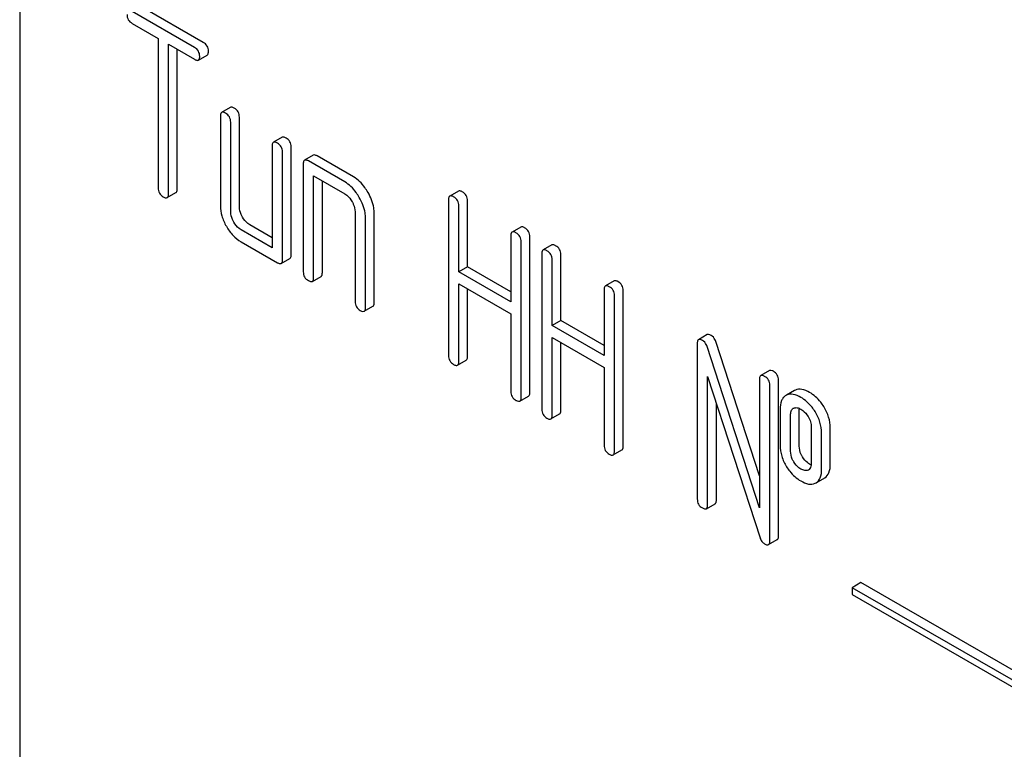
# Model space of a CAD drawing. Units: millimetres. Extents: x 0 to 6269, y -4 to 4433.
# Drawn here: x 4518 to 4542, y 2085 to 2103 of the extents above; entities that cross this region are included whole.
import ezdxf

# ---------------------------------------------------------------- set-up
doc = ezdxf.new("R2010")
doc.units = ezdxf.units.MM
doc.header["$LTSCALE"] = 344.776119
doc.layers.get('0').update_dxf_attribs({"linetype": 'CONTINUOUS'})

msp = doc.modelspace()

# ---------------------------------------------------------------- linework, layer by layer
at = {"color": 7, "linetype": 'Continuous'}
for p, q in [((4518.305, 2139.932), (4518.305, 2017.457)), ((4522.778, 2102.243), (4521.26, 2103.12)), ((4522.566, 2102.12), (4521.047, 2102.997)), ((4521.047, 2102.705), (4521.679, 2102.341)), ((4521.679, 2102.341), (4521.679, 2098.693)), ((4521.932, 2098.547), (4521.932, 2102.195)), ((4521.932, 2102.195), (4522.566, 2101.829)), ((4522.144, 2098.67), (4522.144, 2102.072)), ((4522.661, 2101.81), (4522.873, 2101.933)), ((4523.439, 2100.658), (4523.227, 2100.535)), ((4523.196, 2100.444), (4523.196, 2098.255)), ((4523.448, 2098.109), (4523.448, 2100.298)), ((4523.66, 2098.232), (4523.66, 2100.421)), ((4524.703, 2099.928), (4524.491, 2099.806)), ((4524.459, 2099.714), (4524.459, 2097.234)), ((4524.712, 2096.942), (4524.712, 2099.569)), ((4524.924, 2097.065), (4524.924, 2099.691)), ((4525.217, 2099.277), (4525.217, 2096.65)), ((4525.461, 2099.491), (4525.249, 2099.368)), ((4526.228, 2098.839), (4525.344, 2099.35)), ((4526.44, 2098.961), (4525.556, 2099.472)), ((4525.47, 2096.504), (4525.47, 2098.985)), ((4525.47, 2098.985), (4526.228, 2098.547)), ((4525.682, 2096.627), (4525.682, 2098.862)), ((4521.901, 2098.456), (4522.113, 2098.578)), ((4528.999, 2098.615), (4528.787, 2098.493)), ((4528.755, 2098.401), (4528.755, 2094.608)), ((4529.22, 2096.77), (4529.22, 2098.378)), ((4526.481, 2098.109), (4526.481, 2095.921)), ((4526.946, 2095.897), (4526.946, 2098.086)), ((4529.008, 2096.647), (4529.008, 2098.255)), ((4526.734, 2095.775), (4526.734, 2097.964)), ((4524.459, 2097.234), (4523.701, 2097.672)), ((4524.459, 2097.479), (4523.913, 2097.794)), ((4530.518, 2097.738), (4530.306, 2097.616)), ((4523.701, 2097.38), (4524.586, 2096.869)), ((4530.274, 2097.524), (4530.274, 2095.917)), ((4530.527, 2093.585), (4530.527, 2097.379)), ((4530.739, 2093.707), (4530.739, 2097.501)), ((4531.273, 2097.302), (4531.061, 2097.18)), ((4524.68, 2096.851), (4524.893, 2096.973)), ((4531.03, 2097.088), (4531.03, 2093.295)), ((4531.283, 2095.334), (4531.283, 2096.942)), ((4531.495, 2095.457), (4531.495, 2097.065)), ((4529.22, 2096.77), (4529.008, 2096.647)), ((4530.274, 2095.917), (4529.008, 2096.647)), ((4530.274, 2096.161), (4529.22, 2096.77)), ((4525.439, 2096.413), (4525.651, 2096.535)), ((4532.792, 2096.425), (4532.58, 2096.303)), ((4529.008, 2094.462), (4529.008, 2096.356)), ((4529.008, 2096.356), (4530.274, 2095.625)), ((4529.22, 2094.584), (4529.22, 2096.233)), ((4532.549, 2096.211), (4532.549, 2094.603)), ((4533.014, 2092.394), (4533.014, 2096.188)), ((4532.801, 2092.272), (4532.801, 2096.065)), ((4526.702, 2095.683), (4526.914, 2095.806)), ((4530.274, 2095.625), (4530.274, 2093.731)), ((4531.495, 2095.457), (4531.283, 2095.334)), ((4532.549, 2094.848), (4531.495, 2095.457)), ((4532.549, 2094.603), (4531.283, 2095.334)), ((4531.283, 2093.149), (4531.283, 2095.043)), ((4531.283, 2095.043), (4532.549, 2094.312)), ((4535.064, 2095.114), (4534.852, 2094.991)), ((4531.495, 2093.271), (4531.495, 2094.92)), ((4534.821, 2094.9), (4534.821, 2091.106)), ((4536.337, 2090.893), (4535.061, 2094.822)), ((4536.337, 2091.669), (4535.273, 2094.945)), ((4528.977, 2094.37), (4529.189, 2094.493)), ((4532.549, 2094.312), (4532.549, 2092.418)), ((4536.581, 2094.238), (4536.368, 2094.116)), ((4535.073, 2090.96), (4535.073, 2094.091)), ((4535.073, 2094.091), (4536.35, 2090.162)), ((4536.337, 2094.024), (4536.337, 2090.893)), ((4536.802, 2090.207), (4536.802, 2094.001)), ((4536.59, 2090.085), (4536.59, 2093.878)), ((4537.19, 2093.751), (4536.998, 2093.641)), ((4537.211, 2093.762), (4537.19, 2093.751)), ((4530.496, 2093.493), (4530.708, 2093.616)), ((4536.999, 2093.639), (4536.978, 2093.629)), ((4535.286, 2091.083), (4535.286, 2093.438)), ((4536.842, 2093.295), (4536.842, 2092.419)), ((4537.162, 2093.317), (4537.173, 2093.323)), ((4537.307, 2092.396), (4537.307, 2093.271)), ((4531.251, 2093.057), (4531.463, 2093.18)), ((4537.095, 2092.273), (4537.095, 2093.149)), ((4537.598, 2092.858), (4537.598, 2091.983)), ((4538.063, 2091.959), (4538.063, 2092.835)), ((4537.851, 2091.837), (4537.851, 2092.712)), ((4532.77, 2092.18), (4532.982, 2092.303)), ((4537.531, 2091.815), (4537.522, 2091.811)), ((4537.715, 2091.499), (4537.927, 2091.622)), ((4537.695, 2091.489), (4537.715, 2091.499)), ((4535.042, 2090.869), (4535.254, 2090.991)), ((4536.558, 2089.993), (4536.77, 2090.116)), ((4538.811, 2089.065), (4538.599, 2088.942)), ((4551.539, 2081.716), (4538.811, 2089.065)), ((4538.599, 2088.942), (4538.599, 2088.779)), ((4551.327, 2081.594), (4538.599, 2088.942)), ((4538.599, 2088.779), (4551.327, 2081.43))]:
    msp.add_line(p, q, dxfattribs=at)
msp.add_arc((4537.478, 2091.909), 0.108, 299.9773, 310.1634, dxfattribs=at)
for points, knots in [([(4520.921, 2102.924), (4520.921, 2102.88), (4520.939, 2102.789), (4521.009, 2102.727), (4521.047, 2102.705)], [0, 0, 0, 0, 0.500001, 1, 1, 1, 1]), ([(4522.905, 2102.024), (4522.905, 2102.068), (4522.885, 2102.159), (4522.816, 2102.221), (4522.778, 2102.243)], [0, 0, 0, 0, 0.500001, 1, 1, 1, 1]), ([(4522.693, 2101.902), (4522.693, 2101.945), (4522.673, 2102.036), (4522.604, 2102.099), (4522.566, 2102.12)], [0, 0, 0, 0, 0.500001, 1, 1, 1, 1]), ([(4522.873, 2101.933), (4522.879, 2101.936), (4522.903, 2101.96), (4522.905, 2101.997), (4522.905, 2102.024)], [0, 0, 0, 0, 0.186091, 1, 1, 1, 1]), ([(4522.566, 2101.829), (4522.576, 2101.823), (4522.604, 2101.808), (4522.642, 2101.799), (4522.661, 2101.81)], [0, 0, 0, 0, 0.335829, 1, 1, 1, 1]), ([(4522.661, 2101.81), (4522.667, 2101.813), (4522.691, 2101.837), (4522.693, 2101.875), (4522.693, 2101.902)], [0, 0, 0, 0, 0.186091, 1, 1, 1, 1]), ([(4523.227, 2100.535), (4523.222, 2100.532), (4523.197, 2100.508), (4523.196, 2100.471), (4523.196, 2100.444)], [0, 0, 0, 0, 0.188255, 1, 1, 1, 1]), ([(4523.322, 2100.517), (4523.312, 2100.522), (4523.284, 2100.537), (4523.246, 2100.546), (4523.227, 2100.535)], [0, 0, 0, 0, 0.339154, 1, 1, 1, 1]), ([(4523.448, 2100.298), (4523.448, 2100.342), (4523.429, 2100.433), (4523.36, 2100.495), (4523.322, 2100.517)], [0, 0, 0, 0, 0.500001, 1, 1, 1, 1]), ([(4523.534, 2100.639), (4523.524, 2100.645), (4523.496, 2100.66), (4523.458, 2100.669), (4523.439, 2100.658)], [0, 0, 0, 0, 0.339154, 1, 1, 1, 1]), ([(4523.66, 2100.421), (4523.66, 2100.464), (4523.641, 2100.555), (4523.572, 2100.617), (4523.534, 2100.639)], [0, 0, 0, 0, 0.500001, 1, 1, 1, 1]), ([(4524.491, 2099.806), (4524.485, 2099.803), (4524.461, 2099.779), (4524.459, 2099.741), (4524.459, 2099.714)], [0, 0, 0, 0, 0.188255, 1, 1, 1, 1]), ([(4524.586, 2099.787), (4524.576, 2099.793), (4524.548, 2099.808), (4524.509, 2099.817), (4524.491, 2099.806)], [0, 0, 0, 0, 0.339154, 1, 1, 1, 1]), ([(4524.712, 2099.569), (4524.712, 2099.612), (4524.692, 2099.703), (4524.623, 2099.765), (4524.586, 2099.787)], [0, 0, 0, 0, 0.500001, 1, 1, 1, 1]), ([(4524.798, 2099.91), (4524.788, 2099.915), (4524.76, 2099.93), (4524.722, 2099.939), (4524.703, 2099.928)], [0, 0, 0, 0, 0.339154, 1, 1, 1, 1]), ([(4524.924, 2099.691), (4524.924, 2099.735), (4524.904, 2099.826), (4524.836, 2099.888), (4524.798, 2099.91)], [0, 0, 0, 0, 0.500001, 1, 1, 1, 1]), ([(4525.249, 2099.368), (4525.243, 2099.365), (4525.219, 2099.341), (4525.217, 2099.304), (4525.217, 2099.277)], [0, 0, 0, 0, 0.188255, 1, 1, 1, 1]), ([(4525.344, 2099.35), (4525.334, 2099.355), (4525.306, 2099.37), (4525.268, 2099.379), (4525.249, 2099.368)], [0, 0, 0, 0, 0.339154, 1, 1, 1, 1]), ([(4525.556, 2099.472), (4525.546, 2099.478), (4525.518, 2099.493), (4525.48, 2099.501), (4525.461, 2099.491)], [0, 0, 0, 0, 0.339154, 1, 1, 1, 1]), ([(4526.583, 2098.46), (4526.559, 2098.502), (4526.466, 2098.648), (4526.337, 2098.776), (4526.228, 2098.839)], [0, 0, 0, 0, 0.276133, 1, 1, 1, 1]), ([(4526.795, 2098.583), (4526.771, 2098.624), (4526.678, 2098.771), (4526.549, 2098.898), (4526.44, 2098.961)], [0, 0, 0, 0, 0.276133, 1, 1, 1, 1]), ([(4521.679, 2098.693), (4521.679, 2098.649), (4521.697, 2098.557), (4521.768, 2098.496), (4521.806, 2098.474)], [0, 0, 0, 0, 0.500001, 1, 1, 1, 1]), ([(4522.113, 2098.578), (4522.118, 2098.581), (4522.143, 2098.605), (4522.144, 2098.643), (4522.144, 2098.67)], [0, 0, 0, 0, 0.186091, 1, 1, 1, 1]), ([(4526.946, 2098.086), (4526.946, 2098.126), (4526.932, 2098.3), (4526.862, 2098.467), (4526.795, 2098.583)], [0, 0, 0, 0, 0.229918, 1, 1, 1, 1]), ([(4529.094, 2098.597), (4529.084, 2098.602), (4529.056, 2098.617), (4529.018, 2098.626), (4528.999, 2098.615)], [0, 0, 0, 0, 0.339154, 1, 1, 1, 1]), ([(4529.22, 2098.378), (4529.22, 2098.422), (4529.201, 2098.512), (4529.132, 2098.575), (4529.094, 2098.597)], [0, 0, 0, 0, 0.500001, 1, 1, 1, 1]), ([(4521.806, 2098.474), (4521.815, 2098.469), (4521.843, 2098.454), (4521.882, 2098.445), (4521.901, 2098.456)], [0, 0, 0, 0, 0.335829, 1, 1, 1, 1]), ([(4521.901, 2098.456), (4521.906, 2098.459), (4521.931, 2098.483), (4521.932, 2098.52), (4521.932, 2098.547)], [0, 0, 0, 0, 0.186091, 1, 1, 1, 1]), ([(4526.228, 2098.547), (4526.245, 2098.537), (4526.317, 2098.488), (4526.372, 2098.416), (4526.405, 2098.357)], [0, 0, 0, 0, 0.228475, 1, 1, 1, 1]), ([(4526.405, 2098.357), (4526.417, 2098.337), (4526.457, 2098.26), (4526.481, 2098.173), (4526.481, 2098.109)], [0, 0, 0, 0, 0.267232, 1, 1, 1, 1]), ([(4526.734, 2097.964), (4526.734, 2098.004), (4526.719, 2098.178), (4526.65, 2098.344), (4526.583, 2098.46)], [0, 0, 0, 0, 0.229918, 1, 1, 1, 1]), ([(4528.787, 2098.493), (4528.781, 2098.49), (4528.757, 2098.466), (4528.755, 2098.428), (4528.755, 2098.401)], [0, 0, 0, 0, 0.188255, 1, 1, 1, 1]), ([(4528.882, 2098.474), (4528.872, 2098.48), (4528.844, 2098.495), (4528.806, 2098.504), (4528.787, 2098.493)], [0, 0, 0, 0, 0.339154, 1, 1, 1, 1]), ([(4529.008, 2098.255), (4529.008, 2098.299), (4528.989, 2098.39), (4528.92, 2098.452), (4528.882, 2098.474)], [0, 0, 0, 0, 0.500001, 1, 1, 1, 1]), ([(4523.196, 2098.255), (4523.196, 2098.172), (4523.223, 2097.997), (4523.296, 2097.836), (4523.342, 2097.756)], [0, 0, 0, 0, 0.475365, 1, 1, 1, 1]), ([(4523.522, 2097.86), (4523.51, 2097.88), (4523.47, 2097.957), (4523.448, 2098.046), (4523.448, 2098.109)], [0, 0, 0, 0, 0.268259, 1, 1, 1, 1]), ([(4523.734, 2097.982), (4523.722, 2098.003), (4523.682, 2098.081), (4523.66, 2098.169), (4523.66, 2098.232)], [0, 0, 0, 0, 0.276167, 1, 1, 1, 1]), ([(4523.701, 2097.672), (4523.684, 2097.682), (4523.611, 2097.73), (4523.555, 2097.802), (4523.522, 2097.86)], [0, 0, 0, 0, 0.228427, 1, 1, 1, 1]), ([(4523.913, 2097.794), (4523.895, 2097.804), (4523.823, 2097.853), (4523.767, 2097.924), (4523.734, 2097.982)], [0, 0, 0, 0, 0.234073, 1, 1, 1, 1]), ([(4523.342, 2097.756), (4523.388, 2097.677), (4523.491, 2097.533), (4523.629, 2097.421), (4523.701, 2097.38)], [0, 0, 0, 0, 0.524636, 1, 1, 1, 1]), ([(4530.306, 2097.616), (4530.3, 2097.613), (4530.276, 2097.589), (4530.274, 2097.551), (4530.274, 2097.524)], [0, 0, 0, 0, 0.188255, 1, 1, 1, 1]), ([(4530.401, 2097.597), (4530.391, 2097.603), (4530.363, 2097.618), (4530.324, 2097.627), (4530.306, 2097.616)], [0, 0, 0, 0, 0.339154, 1, 1, 1, 1]), ([(4530.527, 2097.379), (4530.527, 2097.422), (4530.507, 2097.513), (4530.439, 2097.575), (4530.401, 2097.597)], [0, 0, 0, 0, 0.500002, 1, 1, 1, 1]), ([(4530.613, 2097.72), (4530.603, 2097.725), (4530.575, 2097.74), (4530.537, 2097.749), (4530.518, 2097.738)], [0, 0, 0, 0, 0.339154, 1, 1, 1, 1]), ([(4530.739, 2097.501), (4530.739, 2097.545), (4530.72, 2097.636), (4530.651, 2097.698), (4530.613, 2097.72)], [0, 0, 0, 0, 0.500002, 1, 1, 1, 1]), ([(4531.061, 2097.18), (4531.056, 2097.177), (4531.031, 2097.153), (4531.03, 2097.115), (4531.03, 2097.088)], [0, 0, 0, 0, 0.188255, 1, 1, 1, 1]), ([(4531.156, 2097.161), (4531.147, 2097.167), (4531.118, 2097.182), (4531.08, 2097.19), (4531.061, 2097.18)], [0, 0, 0, 0, 0.339154, 1, 1, 1, 1]), ([(4531.283, 2096.942), (4531.283, 2096.986), (4531.263, 2097.077), (4531.194, 2097.139), (4531.156, 2097.161)], [0, 0, 0, 0, 0.500002, 1, 1, 1, 1]), ([(4531.368, 2097.284), (4531.359, 2097.289), (4531.331, 2097.304), (4531.292, 2097.313), (4531.273, 2097.302)], [0, 0, 0, 0, 0.339154, 1, 1, 1, 1]), ([(4531.495, 2097.065), (4531.495, 2097.109), (4531.475, 2097.199), (4531.406, 2097.262), (4531.368, 2097.284)], [0, 0, 0, 0, 0.500002, 1, 1, 1, 1]), ([(4524.68, 2096.851), (4524.686, 2096.854), (4524.71, 2096.878), (4524.712, 2096.915), (4524.712, 2096.942)], [0, 0, 0, 0, 0.186091, 1, 1, 1, 1]), ([(4524.893, 2096.973), (4524.898, 2096.976), (4524.923, 2097), (4524.924, 2097.038), (4524.924, 2097.065)], [0, 0, 0, 0, 0.186091, 1, 1, 1, 1]), ([(4524.586, 2096.869), (4524.595, 2096.864), (4524.623, 2096.849), (4524.662, 2096.84), (4524.68, 2096.851)], [0, 0, 0, 0, 0.335829, 1, 1, 1, 1]), ([(4525.217, 2096.65), (4525.217, 2096.606), (4525.235, 2096.515), (4525.306, 2096.453), (4525.344, 2096.431)], [0, 0, 0, 0, 0.500001, 1, 1, 1, 1]), ([(4525.344, 2096.431), (4525.353, 2096.426), (4525.381, 2096.411), (4525.42, 2096.402), (4525.439, 2096.413)], [0, 0, 0, 0, 0.335829, 1, 1, 1, 1]), ([(4525.439, 2096.413), (4525.444, 2096.416), (4525.469, 2096.44), (4525.47, 2096.477), (4525.47, 2096.504)], [0, 0, 0, 0, 0.186091, 1, 1, 1, 1]), ([(4525.651, 2096.535), (4525.656, 2096.539), (4525.681, 2096.562), (4525.682, 2096.6), (4525.682, 2096.627)], [0, 0, 0, 0, 0.186091, 1, 1, 1, 1]), ([(4532.887, 2096.407), (4532.878, 2096.412), (4532.849, 2096.427), (4532.811, 2096.436), (4532.792, 2096.425)], [0, 0, 0, 0, 0.339154, 1, 1, 1, 1]), ([(4533.014, 2096.188), (4533.014, 2096.232), (4532.994, 2096.322), (4532.925, 2096.385), (4532.887, 2096.407)], [0, 0, 0, 0, 0.5, 1, 1, 1, 1]), ([(4532.58, 2096.303), (4532.575, 2096.3), (4532.55, 2096.276), (4532.549, 2096.238), (4532.549, 2096.211)], [0, 0, 0, 0, 0.188255, 1, 1, 1, 1]), ([(4532.675, 2096.284), (4532.665, 2096.29), (4532.637, 2096.305), (4532.599, 2096.314), (4532.58, 2096.303)], [0, 0, 0, 0, 0.339154, 1, 1, 1, 1]), ([(4532.801, 2096.065), (4532.801, 2096.109), (4532.782, 2096.2), (4532.713, 2096.262), (4532.675, 2096.284)], [0, 0, 0, 0, 0.5, 1, 1, 1, 1]), ([(4526.481, 2095.921), (4526.481, 2095.877), (4526.499, 2095.785), (4526.569, 2095.724), (4526.607, 2095.702)], [0, 0, 0, 0, 0.500001, 1, 1, 1, 1]), ([(4526.607, 2095.702), (4526.617, 2095.696), (4526.645, 2095.682), (4526.683, 2095.673), (4526.702, 2095.683)], [0, 0, 0, 0, 0.335828, 1, 1, 1, 1]), ([(4526.702, 2095.683), (4526.708, 2095.687), (4526.732, 2095.71), (4526.734, 2095.748), (4526.734, 2095.775)], [0, 0, 0, 0, 0.186091, 1, 1, 1, 1]), ([(4526.914, 2095.806), (4526.92, 2095.809), (4526.944, 2095.833), (4526.946, 2095.87), (4526.946, 2095.897)], [0, 0, 0, 0, 0.186091, 1, 1, 1, 1]), ([(4534.852, 2094.991), (4534.847, 2094.988), (4534.822, 2094.964), (4534.821, 2094.927), (4534.821, 2094.9)], [0, 0, 0, 0, 0.188256, 1, 1, 1, 1]), ([(4534.947, 2094.973), (4534.937, 2094.978), (4534.909, 2094.993), (4534.871, 2095.002), (4534.852, 2094.991)], [0, 0, 0, 0, 0.339153, 1, 1, 1, 1]), ([(4535.061, 2094.822), (4535.055, 2094.839), (4535.032, 2094.898), (4534.987, 2094.949), (4534.947, 2094.973)], [0, 0, 0, 0, 0.272874, 1, 1, 1, 1]), ([(4535.159, 2095.095), (4535.15, 2095.101), (4535.121, 2095.115), (4535.083, 2095.124), (4535.064, 2095.114)], [0, 0, 0, 0, 0.339153, 1, 1, 1, 1]), ([(4535.273, 2094.945), (4535.267, 2094.961), (4535.244, 2095.02), (4535.199, 2095.072), (4535.159, 2095.095)], [0, 0, 0, 0, 0.272874, 1, 1, 1, 1]), ([(4528.755, 2094.608), (4528.755, 2094.564), (4528.773, 2094.472), (4528.844, 2094.411), (4528.882, 2094.389)], [0, 0, 0, 0, 0.500001, 1, 1, 1, 1]), ([(4529.189, 2094.493), (4529.194, 2094.496), (4529.219, 2094.52), (4529.22, 2094.557), (4529.22, 2094.584)], [0, 0, 0, 0, 0.186091, 1, 1, 1, 1]), ([(4528.882, 2094.389), (4528.891, 2094.383), (4528.919, 2094.368), (4528.958, 2094.359), (4528.977, 2094.37)], [0, 0, 0, 0, 0.335828, 1, 1, 1, 1]), ([(4528.977, 2094.37), (4528.982, 2094.373), (4529.007, 2094.397), (4529.008, 2094.435), (4529.008, 2094.462)], [0, 0, 0, 0, 0.186091, 1, 1, 1, 1]), ([(4536.675, 2094.22), (4536.666, 2094.225), (4536.638, 2094.24), (4536.599, 2094.249), (4536.581, 2094.238)], [0, 0, 0, 0, 0.339153, 1, 1, 1, 1]), ([(4536.368, 2094.116), (4536.363, 2094.113), (4536.338, 2094.089), (4536.337, 2094.051), (4536.337, 2094.024)], [0, 0, 0, 0, 0.188256, 1, 1, 1, 1]), ([(4536.463, 2094.097), (4536.454, 2094.103), (4536.426, 2094.118), (4536.387, 2094.126), (4536.368, 2094.116)], [0, 0, 0, 0, 0.339153, 1, 1, 1, 1]), ([(4536.59, 2093.878), (4536.59, 2093.922), (4536.57, 2094.013), (4536.501, 2094.075), (4536.463, 2094.097)], [0, 0, 0, 0, 0.500001, 1, 1, 1, 1]), ([(4536.802, 2094.001), (4536.802, 2094.045), (4536.782, 2094.135), (4536.713, 2094.198), (4536.675, 2094.22)], [0, 0, 0, 0, 0.500001, 1, 1, 1, 1]), ([(4537.557, 2093.707), (4537.499, 2093.741), (4537.387, 2093.793), (4537.259, 2093.783), (4537.211, 2093.762)], [0, 0, 0, 0, 0.561503, 1, 1, 1, 1]), ([(4530.274, 2093.731), (4530.274, 2093.687), (4530.292, 2093.595), (4530.363, 2093.534), (4530.401, 2093.512)], [0, 0, 0, 0, 0.500001, 1, 1, 1, 1]), ([(4530.401, 2093.512), (4530.41, 2093.506), (4530.438, 2093.492), (4530.477, 2093.483), (4530.496, 2093.493)], [0, 0, 0, 0, 0.335829, 1, 1, 1, 1]), ([(4530.496, 2093.493), (4530.501, 2093.497), (4530.526, 2093.52), (4530.527, 2093.558), (4530.527, 2093.585)], [0, 0, 0, 0, 0.186091, 1, 1, 1, 1]), ([(4530.708, 2093.616), (4530.713, 2093.619), (4530.738, 2093.643), (4530.739, 2093.68), (4530.739, 2093.707)], [0, 0, 0, 0, 0.186091, 1, 1, 1, 1]), ([(4536.978, 2093.629), (4536.955, 2093.616), (4536.913, 2093.579), (4536.852, 2093.468), (4536.842, 2093.366), (4536.842, 2093.295)], [0, 0, 0, 0, 0.208755, 0.432966, 1, 1, 1, 1]), ([(4537.345, 2093.585), (4537.287, 2093.619), (4537.175, 2093.67), (4537.047, 2093.661), (4536.999, 2093.639)], [0, 0, 0, 0, 0.561503, 1, 1, 1, 1]), ([(4537.693, 2093.237), (4537.67, 2093.274), (4537.576, 2093.41), (4537.45, 2093.524), (4537.345, 2093.585)], [0, 0, 0, 0, 0.265433, 1, 1, 1, 1]), ([(4537.905, 2093.36), (4537.882, 2093.397), (4537.788, 2093.532), (4537.662, 2093.647), (4537.557, 2093.707)], [0, 0, 0, 0, 0.265433, 1, 1, 1, 1]), ([(4531.03, 2093.295), (4531.03, 2093.251), (4531.048, 2093.159), (4531.118, 2093.098), (4531.156, 2093.076)], [0, 0, 0, 0, 0.500001, 1, 1, 1, 1]), ([(4531.463, 2093.18), (4531.469, 2093.183), (4531.493, 2093.207), (4531.495, 2093.244), (4531.495, 2093.271)], [0, 0, 0, 0, 0.186091, 1, 1, 1, 1]), ([(4537.095, 2093.149), (4537.095, 2093.183), (4537.099, 2093.247), (4537.138, 2093.303), (4537.162, 2093.317)], [0, 0, 0, 0, 0.554898, 1, 1, 1, 1]), ([(4537.173, 2093.323), (4537.198, 2093.334), (4537.261, 2093.338), (4537.317, 2093.313), (4537.345, 2093.296)], [0, 0, 0, 0, 0.450358, 1, 1, 1, 1]), ([(4537.345, 2093.296), (4537.362, 2093.286), (4537.432, 2093.239), (4537.487, 2093.172), (4537.522, 2093.118)], [0, 0, 0, 0, 0.229177, 1, 1, 1, 1]), ([(4538.063, 2092.835), (4538.063, 2092.925), (4538.035, 2093.111), (4537.955, 2093.28), (4537.905, 2093.36)], [0, 0, 0, 0, 0.488684, 1, 1, 1, 1]), ([(4531.156, 2093.076), (4531.166, 2093.07), (4531.194, 2093.055), (4531.232, 2093.046), (4531.251, 2093.057)], [0, 0, 0, 0, 0.335829, 1, 1, 1, 1]), ([(4531.251, 2093.057), (4531.257, 2093.06), (4531.281, 2093.084), (4531.283, 2093.122), (4531.283, 2093.149)], [0, 0, 0, 0, 0.186091, 1, 1, 1, 1]), ([(4537.522, 2093.118), (4537.547, 2093.077), (4537.586, 2092.993), (4537.598, 2092.901), (4537.598, 2092.858)], [0, 0, 0, 0, 0.528138, 1, 1, 1, 1]), ([(4537.851, 2092.712), (4537.851, 2092.803), (4537.823, 2092.988), (4537.743, 2093.157), (4537.693, 2093.237)], [0, 0, 0, 0, 0.488684, 1, 1, 1, 1]), ([(4532.549, 2092.418), (4532.549, 2092.374), (4532.566, 2092.282), (4532.637, 2092.221), (4532.675, 2092.199)], [0, 0, 0, 0, 0.500002, 1, 1, 1, 1]), ([(4532.982, 2092.303), (4532.987, 2092.306), (4533.012, 2092.33), (4533.014, 2092.367), (4533.014, 2092.394)], [0, 0, 0, 0, 0.186091, 1, 1, 1, 1]), ([(4536.842, 2092.419), (4536.842, 2092.328), (4536.868, 2092.141), (4536.948, 2091.97), (4536.998, 2091.89)], [0, 0, 0, 0, 0.492766, 1, 1, 1, 1]), ([(4537.385, 2092.131), (4537.372, 2092.151), (4537.328, 2092.233), (4537.307, 2092.327), (4537.307, 2092.396)], [0, 0, 0, 0, 0.25968, 1, 1, 1, 1]), ([(4532.675, 2092.199), (4532.685, 2092.193), (4532.713, 2092.178), (4532.751, 2092.169), (4532.77, 2092.18)], [0, 0, 0, 0, 0.335829, 1, 1, 1, 1]), ([(4532.77, 2092.18), (4532.775, 2092.183), (4532.8, 2092.207), (4532.801, 2092.245), (4532.801, 2092.272)], [0, 0, 0, 0, 0.186091, 1, 1, 1, 1]), ([(4537.172, 2092.008), (4537.159, 2092.03), (4537.115, 2092.111), (4537.095, 2092.206), (4537.095, 2092.273)], [0, 0, 0, 0, 0.269162, 1, 1, 1, 1]), ([(4537.557, 2091.959), (4537.54, 2091.969), (4537.472, 2092.015), (4537.417, 2092.078), (4537.385, 2092.131)], [0, 0, 0, 0, 0.241732, 1, 1, 1, 1]), ([(4536.998, 2091.89), (4537.021, 2091.853), (4537.115, 2091.718), (4537.241, 2091.605), (4537.345, 2091.545)], [0, 0, 0, 0, 0.265567, 1, 1, 1, 1]), ([(4537.345, 2091.837), (4537.329, 2091.846), (4537.261, 2091.891), (4537.206, 2091.955), (4537.172, 2092.008)], [0, 0, 0, 0, 0.2294, 1, 1, 1, 1]), ([(4537.522, 2091.811), (4537.497, 2091.799), (4537.432, 2091.793), (4537.375, 2091.82), (4537.345, 2091.837)], [0, 0, 0, 0, 0.44844, 1, 1, 1, 1]), ([(4537.598, 2091.983), (4537.598, 2091.967), (4537.596, 2091.912), (4537.577, 2091.852), (4537.547, 2091.826)], [0, 0, 0, 0, 0.288851, 1, 1, 1, 1]), ([(4537.715, 2091.499), (4537.761, 2091.526), (4537.842, 2091.636), (4537.851, 2091.765), (4537.851, 2091.837)], [0, 0, 0, 0, 0.423173, 1, 1, 1, 1]), ([(4537.927, 2091.622), (4537.973, 2091.649), (4538.054, 2091.758), (4538.063, 2091.887), (4538.063, 2091.959)], [0, 0, 0, 0, 0.423173, 1, 1, 1, 1]), ([(4537.345, 2091.545), (4537.404, 2091.511), (4537.516, 2091.458), (4537.646, 2091.467), (4537.695, 2091.489)], [0, 0, 0, 0, 0.558936, 1, 1, 1, 1]), ([(4534.821, 2091.106), (4534.821, 2091.062), (4534.838, 2090.97), (4534.909, 2090.909), (4534.947, 2090.887)], [0, 0, 0, 0, 0.500002, 1, 1, 1, 1]), ([(4534.947, 2090.887), (4534.957, 2090.882), (4534.985, 2090.867), (4535.023, 2090.858), (4535.042, 2090.869)], [0, 0, 0, 0, 0.335828, 1, 1, 1, 1]), ([(4535.042, 2090.869), (4535.047, 2090.872), (4535.072, 2090.896), (4535.073, 2090.933), (4535.073, 2090.96)], [0, 0, 0, 0, 0.186091, 1, 1, 1, 1]), ([(4535.254, 2090.991), (4535.259, 2090.994), (4535.284, 2091.018), (4535.286, 2091.056), (4535.286, 2091.083)], [0, 0, 0, 0, 0.186091, 1, 1, 1, 1]), ([(4536.35, 2090.162), (4536.359, 2090.13), (4536.386, 2090.07), (4536.437, 2090.027), (4536.463, 2090.012)], [0, 0, 0, 0, 0.517006, 1, 1, 1, 1]), ([(4536.77, 2090.116), (4536.776, 2090.119), (4536.8, 2090.143), (4536.802, 2090.18), (4536.802, 2090.207)], [0, 0, 0, 0, 0.186091, 1, 1, 1, 1]), ([(4536.463, 2090.012), (4536.473, 2090.006), (4536.501, 2089.991), (4536.539, 2089.982), (4536.558, 2089.993)], [0, 0, 0, 0, 0.335828, 1, 1, 1, 1]), ([(4536.558, 2089.993), (4536.564, 2089.996), (4536.588, 2090.02), (4536.59, 2090.058), (4536.59, 2090.085)], [0, 0, 0, 0, 0.186091, 1, 1, 1, 1])]:
    msp.add_open_spline(points, degree=3, knots=knots, dxfattribs=at)
for points in [[(4537.307, 2093.271), (4537.307, 2093.286), (4537.308, 2093.3), (4537.309, 2093.314)], [(4537.596, 2091.94), (4537.583, 2091.946), (4537.57, 2091.952), (4537.557, 2091.959)]]:
    msp.add_open_spline(points, degree=3, dxfattribs=at)

doc.saveas('drawing.dxf')
